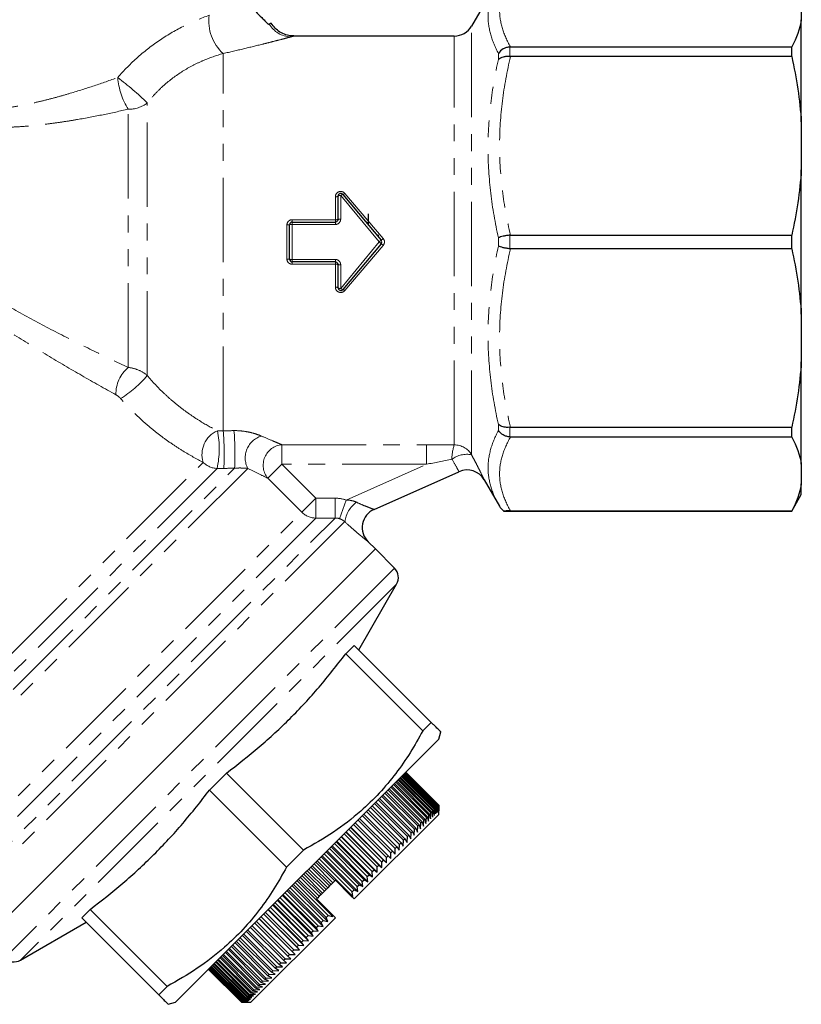
# Model space of a CAD drawing. Units: millimetres. Extents: x 120 to 287, y 67 to 281.
# Drawn here: x 228 to 287, y 163 to 238 of the extents above; entities that cross this region are included whole.
import ezdxf

# ---------------------------------------------------------------- set-up
doc = ezdxf.new("R2010")
doc.units = ezdxf.units.MM
doc.linetypes.add('PHANTOM', pattern=[12.7, 6.35, -1.27, 1.27, -1.27, 1.27, -1.27])

msp = doc.modelspace()

# ---------------------------------------------------------------- linework, layer by layer
at = {"color": 7, "linetype": 'Continuous', "lineweight": 25}
for p, q in [((264.292, 240.595), (262.271, 237.095)), ((287.08, 239.051), (287.08, 237.561)), ((287.08, 229.876), (287.08, 237.561)), ((260.972, 236.345), (248.906, 236.345)), ((265.198, 235.524), (286.359, 235.524)), ((286.359, 234.794), (286.359, 235.524)), ((286.359, 234.794), (265.198, 234.794)), ((287.08, 229.876), (287.08, 226.279)), ((287.08, 215.411), (287.08, 226.279)), ((252.224, 222.545), (252.224, 224.296)), ((252.577, 224.424), (255.473, 220.974)), ((248.78, 222.345), (252.024, 222.345)), ((254.465, 222.174), (254.48, 222.328)), ((254.48, 222.974), (254.48, 222.156)), ((248.58, 219.545), (248.58, 222.145)), ((255.299, 221.342), (255.164, 221.342)), ((265.198, 221.361), (286.359, 221.361)), ((286.359, 220.329), (286.359, 221.361)), ((255.473, 220.716), (252.577, 217.266)), ((255.258, 220.429), (255.232, 220.429)), ((286.359, 220.329), (265.198, 220.329)), ((252.024, 219.345), (248.78, 219.345)), ((252.224, 217.395), (252.224, 219.145)), ((287.08, 215.411), (287.08, 211.814)), ((287.08, 204.129), (287.08, 211.814)), ((265.198, 206.896), (286.359, 206.896)), ((286.359, 206.166), (286.359, 206.896)), ((286.359, 206.166), (265.198, 206.166)), ((287.08, 204.129), (287.08, 202.639)), ((254.935, 200.719), (261.321, 203.557)), ((263.229, 202.936), (264.364, 200.97)), ((287.08, 201.845), (287.08, 202.639)), ((286.359, 200.595), (287.08, 201.845)), ((264.665, 200.595), (286.359, 200.595)), ((265.198, 200.602), (286.359, 200.602)), ((286.359, 200.595), (286.359, 200.602)), ((255.034, 197.737), (254.483, 198.287)), ((225.689, 168.392), (255.034, 197.737)), ((256.472, 196.298), (255.034, 197.737)), ((253.779, 190.152), (256.631, 195.091)), ((253.448, 190.484), (252.813, 189.85)), ((259.242, 184.69), (253.448, 190.484)), ((252.813, 189.85), (258.607, 184.056)), ((259.242, 184.69), (258.607, 184.056)), ((259.807, 183.418), (259.956, 183.976)), ((259.807, 183.418), (240.008, 163.619)), ((243.829, 180.865), (242.56, 179.596)), ((249.623, 175.071), (243.829, 180.865)), ((257.221, 180.832), (259.696, 178.357)), ((259.734, 178.395), (257.259, 180.87)), ((257.278, 180.889), (259.753, 178.414)), ((259.778, 178.439), (257.303, 180.914)), ((257.314, 180.926), (259.789, 178.451)), ((259.802, 178.463), (257.327, 180.938)), ((257.331, 180.942), (259.806, 178.467)), ((256.468, 180.079), (258.943, 177.604)), ((259.053, 177.715), (256.578, 180.19)), ((256.641, 180.252), (259.116, 177.777)), ((259.215, 177.876), (256.74, 180.351)), ((256.795, 180.406), (259.27, 177.932)), ((259.357, 178.019), (256.882, 180.494)), ((256.931, 180.542), (259.406, 178.067)), ((259.481, 178.142), (257.006, 180.617)), ((257.047, 180.658), (259.522, 178.183)), ((259.585, 178.246), (257.11, 180.721)), ((257.144, 180.755), (259.619, 178.28)), ((259.669, 178.331), (257.194, 180.806)), ((242.56, 179.596), (248.354, 173.803)), ((258.23, 176.891), (255.755, 179.366)), ((255.843, 179.454), (258.318, 176.98)), ((258.461, 177.123), (255.986, 179.598)), ((256.068, 179.68), (258.543, 177.205)), ((258.676, 177.338), (256.201, 179.812)), ((256.277, 179.888), (258.752, 177.413)), ((258.874, 177.535), (256.399, 180.01)), ((255.072, 178.684), (257.547, 176.209)), ((257.72, 176.381), (255.245, 178.856)), ((255.345, 178.956), (257.819, 176.481)), ((257.982, 176.644), (255.508, 179.119)), ((255.602, 179.213), (258.077, 176.738)), ((256.847, 175.508), (254.372, 177.983)), ((254.487, 178.098), (256.962, 175.623)), ((257.151, 175.812), (254.676, 178.287)), ((254.786, 178.398), (257.261, 175.923)), ((257.442, 176.104), (254.967, 178.579)), ((259.183, 177.42), (259.215, 177.876)), ((259.215, 177.876), (259.27, 177.932)), ((259.27, 177.932), (259.328, 177.565)), ((259.328, 177.565), (259.357, 178.019)), ((259.357, 178.019), (259.406, 178.067)), ((259.406, 178.067), (259.454, 177.691)), ((259.454, 177.691), (259.481, 178.142)), ((259.481, 178.142), (259.522, 178.183)), ((259.522, 178.183), (259.561, 177.798)), ((259.561, 177.798), (259.585, 178.246)), ((259.585, 178.246), (259.619, 178.28)), ((259.619, 178.28), (259.649, 177.886)), ((259.649, 177.886), (259.669, 178.331)), ((259.669, 178.331), (259.696, 178.357)), ((259.696, 178.357), (259.718, 177.955)), ((259.718, 177.955), (259.734, 178.395)), ((259.734, 178.395), (259.753, 178.414)), ((259.753, 178.414), (259.767, 178.004)), ((259.767, 178.004), (259.778, 178.439)), ((259.778, 178.439), (259.789, 178.451)), ((259.789, 178.451), (259.797, 178.034)), ((259.797, 178.034), (259.802, 178.463)), ((259.802, 178.463), (259.806, 178.467)), ((259.806, 178.467), (259.807, 178.044)), ((259.807, 177.761), (259.807, 178.044)), ((253.443, 171.397), (259.807, 177.761)), ((253.516, 177.127), (255.991, 174.652)), ((256.202, 174.864), (253.727, 177.338)), ((253.851, 177.462), (256.326, 174.987)), ((256.53, 175.192), (254.055, 177.666)), ((254.175, 177.786), (256.649, 175.311)), ((258.429, 176.666), (258.461, 177.123)), ((258.461, 177.123), (258.543, 177.205)), ((258.543, 177.205), (258.643, 176.88)), ((258.643, 176.88), (258.676, 177.338)), ((258.676, 177.338), (258.752, 177.413)), ((258.752, 177.413), (258.84, 177.078)), ((258.84, 177.078), (258.874, 177.535)), ((258.874, 177.535), (258.943, 177.604)), ((258.943, 177.604), (259.021, 177.258)), ((259.021, 177.258), (259.053, 177.715)), ((259.053, 177.715), (259.116, 177.777)), ((259.116, 177.777), (259.183, 177.42)), ((252.818, 176.429), (255.293, 173.954)), ((252.841, 176.452), (255.528, 173.765)), ((255.516, 174.177), (253.041, 176.652)), ((253.172, 176.783), (255.646, 174.308)), ((253.182, 176.793), (255.869, 174.106)), ((255.864, 174.525), (253.389, 177)), ((257.694, 175.931), (257.72, 176.381)), ((257.72, 176.381), (257.819, 176.481)), ((257.819, 176.481), (257.954, 176.191)), ((257.954, 176.191), (257.982, 176.644)), ((257.982, 176.644), (258.077, 176.738)), ((258.077, 176.738), (258.199, 176.437)), ((258.199, 176.437), (258.23, 176.891)), ((258.23, 176.891), (258.318, 176.98)), ((258.318, 176.98), (258.429, 176.666)), ((252.088, 175.699), (254.563, 173.225)), ((252.136, 175.747), (254.823, 173.06)), ((254.795, 173.456), (252.32, 175.931)), ((252.457, 176.068), (254.932, 173.593)), ((252.492, 176.103), (255.179, 173.416)), ((255.159, 173.821), (252.684, 176.295)), ((257.133, 175.37), (257.151, 175.812)), ((257.151, 175.812), (257.261, 175.923)), ((257.261, 175.923), (257.42, 175.657)), ((257.42, 175.657), (257.442, 176.104)), ((257.442, 176.104), (257.547, 176.209)), ((257.547, 176.209), (257.694, 175.931)), ((249.623, 175.071), (248.354, 173.803)), ((251.334, 174.946), (253.809, 172.471)), ((251.407, 175.018), (254.094, 172.331)), ((254.048, 172.709), (251.573, 175.184)), ((251.714, 175.325), (254.189, 172.85)), ((251.774, 175.385), (254.461, 172.698)), ((254.424, 173.086), (251.949, 175.561)), ((256.202, 174.864), (256.326, 174.987)), ((256.326, 174.987), (256.522, 174.76)), ((256.522, 174.76), (256.53, 175.192)), ((256.53, 175.192), (256.649, 175.311)), ((256.649, 175.311), (256.834, 175.071)), ((256.834, 175.071), (256.847, 175.508)), ((256.847, 175.508), (256.962, 175.623)), ((256.962, 175.623), (257.133, 175.37)), ((250.565, 174.176), (251.979, 172.762)), ((250.661, 174.272), (253.348, 171.585)), ((253.282, 171.944), (250.807, 174.419)), ((250.951, 174.562), (253.426, 172.087)), ((251.035, 174.647), (253.722, 171.96)), ((253.667, 172.328), (251.192, 174.803)), ((255.516, 174.177), (255.646, 174.308)), ((255.528, 173.765), (255.516, 174.177)), ((255.646, 174.308), (255.869, 174.106)), ((255.864, 174.525), (255.991, 174.652)), ((255.869, 174.106), (255.864, 174.525)), ((255.991, 174.652), (256.2, 174.438)), ((256.2, 174.438), (256.202, 174.864)), ((249.907, 173.518), (251.321, 172.104)), ((251.446, 172.229), (250.032, 173.643)), ((250.177, 173.788), (251.591, 172.374)), ((250.285, 173.896), (251.699, 172.482)), ((251.835, 172.618), (250.421, 174.032)), ((254.795, 173.456), (254.932, 173.593)), ((254.823, 173.06), (254.795, 173.456)), ((254.932, 173.593), (255.179, 173.416)), ((255.159, 173.821), (255.293, 173.954)), ((255.179, 173.416), (255.159, 173.821)), ((255.293, 173.954), (255.528, 173.765)), ((249.153, 172.764), (251.84, 170.077)), ((250.67, 171.453), (249.256, 172.867)), ((249.4, 173.011), (250.814, 171.597)), ((249.53, 173.141), (250.944, 171.727)), ((251.058, 171.841), (249.644, 173.255)), ((249.788, 173.4), (251.203, 171.985)), ((251.979, 172.762), (251.835, 172.618)), ((252.028, 172.811), (251.979, 172.762)), ((253.198, 171.642), (252.028, 172.811)), ((254.048, 172.709), (254.189, 172.85)), ((254.094, 172.331), (254.048, 172.709)), ((254.189, 172.85), (254.461, 172.698)), ((254.424, 173.086), (254.563, 173.225)), ((254.461, 172.698), (254.424, 173.086)), ((254.563, 173.225), (254.823, 173.06)), ((248.408, 172.019), (251.095, 169.332)), ((250.961, 169.622), (248.486, 172.097)), ((248.629, 172.24), (251.103, 169.765)), ((248.779, 172.39), (251.466, 169.703)), ((251.344, 170.006), (248.869, 172.481)), ((249.013, 172.624), (251.488, 170.149)), ((251.203, 171.985), (251.058, 171.841)), ((251.321, 172.104), (251.203, 171.985)), ((251.446, 172.229), (251.321, 172.104)), ((251.591, 172.374), (251.446, 172.229)), ((251.699, 172.482), (251.591, 172.374)), ((251.835, 172.618), (251.699, 172.482)), ((253.282, 171.944), (253.426, 172.087)), ((253.348, 171.585), (253.282, 171.944)), ((253.426, 172.087), (253.722, 171.96)), ((253.667, 172.328), (253.809, 172.471)), ((253.722, 171.96), (253.667, 172.328)), ((253.809, 172.471), (254.094, 172.331)), ((247.678, 171.29), (250.365, 168.603)), ((250.207, 168.868), (247.732, 171.343)), ((247.871, 171.482), (250.346, 169.007)), ((248.04, 171.652), (250.727, 168.965)), ((250.581, 169.243), (248.107, 171.718)), ((248.247, 171.859), (250.722, 169.384)), ((250.67, 171.453), (250.614, 171.397)), ((251.79, 170.221), (250.614, 171.397)), ((250.814, 171.597), (250.67, 171.453)), ((250.944, 171.727), (250.814, 171.597)), ((251.058, 171.841), (250.944, 171.727)), ((253.198, 171.642), (253.348, 171.585)), ((253.443, 171.397), (253.198, 171.642)), ((233.576, 170.612), (232.942, 169.978)), ((239.37, 164.818), (233.576, 170.612)), ((246.974, 170.585), (249.661, 167.898)), ((249.477, 168.138), (247.002, 170.613)), ((247.136, 170.747), (249.611, 168.272)), ((247.322, 170.934), (250.009, 168.247)), ((249.838, 168.5), (247.364, 170.975)), ((247.5, 171.111), (249.975, 168.636)), ((232.942, 169.978), (238.736, 164.184)), ((245.665, 163.619), (252.028, 169.983)), ((246.092, 169.704), (248.567, 167.229)), ((246.301, 169.912), (248.988, 167.225)), ((248.779, 167.44), (246.304, 169.915)), ((246.431, 170.042), (248.906, 167.567)), ((246.633, 170.244), (249.32, 167.557)), ((249.123, 167.785), (246.648, 170.26)), ((246.779, 170.39), (249.254, 167.916)), ((250.961, 169.622), (251.103, 169.765)), ((251.103, 169.765), (251.466, 169.703)), ((251.344, 170.006), (251.488, 170.149)), ((251.466, 169.703), (251.344, 170.006)), ((251.488, 170.149), (251.84, 170.077)), ((251.84, 170.077), (251.79, 170.221)), ((252.028, 169.983), (251.79, 170.221)), ((228.334, 166.795), (233.273, 169.646)), ((245.448, 169.059), (247.922, 166.584)), ((248.12, 166.781), (245.645, 169.256)), ((245.764, 169.376), (248.239, 166.901)), ((248.444, 167.105), (245.969, 169.58)), ((250.207, 168.868), (250.346, 169.007)), ((250.346, 169.007), (250.727, 168.965)), ((250.581, 169.243), (250.722, 169.384)), ((250.727, 168.965), (250.581, 169.243)), ((250.722, 169.384), (251.095, 169.332)), ((251.095, 169.332), (250.961, 169.622)), ((247.221, 165.883), (244.746, 168.358)), ((244.851, 168.463), (247.326, 165.988)), ((247.508, 166.169), (245.033, 168.644)), ((245.143, 168.754), (247.618, 166.279)), ((247.807, 166.469), (245.333, 168.944)), ((249.477, 168.138), (249.611, 168.272)), ((249.611, 168.272), (250.009, 168.247)), ((249.838, 168.5), (249.975, 168.636)), ((250.009, 168.247), (249.838, 168.5)), ((249.975, 168.636), (250.365, 168.603)), ((250.365, 168.603), (250.207, 168.868)), ((246.45, 165.111), (243.975, 167.586)), ((244.063, 167.674), (246.538, 165.199)), ((246.692, 165.353), (244.217, 167.828)), ((244.311, 167.922), (246.786, 165.447)), ((246.949, 165.61), (244.474, 168.085)), ((244.574, 168.185), (247.049, 165.71)), ((248.779, 167.44), (248.906, 167.567)), ((248.906, 167.567), (249.32, 167.557)), ((249.123, 167.785), (249.254, 167.916)), ((249.32, 167.557), (249.123, 167.785)), ((249.254, 167.916), (249.661, 167.898)), ((249.661, 167.898), (249.477, 168.138)), ((245.651, 164.313), (243.176, 166.787)), ((243.239, 166.85), (245.714, 164.375)), ((245.824, 164.486), (243.349, 166.961)), ((243.419, 167.03), (245.894, 164.555)), ((246.016, 164.677), (243.541, 167.152)), ((243.616, 167.228), (246.091, 164.753)), ((246.224, 164.886), (243.749, 167.361)), ((243.831, 167.443), (246.306, 164.968)), ((248.12, 166.781), (248.239, 166.901)), ((248.355, 166.592), (248.12, 166.781)), ((248.239, 166.901), (248.666, 166.903)), ((248.444, 167.105), (248.567, 167.229)), ((248.666, 166.903), (248.444, 167.105)), ((248.567, 167.229), (248.988, 167.225)), ((248.988, 167.225), (248.779, 167.44)), ((242.483, 166.095), (244.958, 163.62)), ((244.958, 163.62), (242.484, 166.095)), ((242.487, 166.099), (244.962, 163.624)), ((244.975, 163.637), (242.5, 166.112)), ((242.512, 166.123), (244.987, 163.648)), ((245.012, 163.674), (242.537, 166.149)), ((242.556, 166.168), (245.031, 163.693)), ((245.069, 163.731), (242.595, 166.206)), ((242.621, 166.232), (245.096, 163.757)), ((245.147, 163.808), (242.672, 166.283)), ((242.706, 166.317), (245.181, 163.842)), ((245.244, 163.905), (242.769, 166.38)), ((242.81, 166.421), (245.285, 163.946)), ((245.36, 164.022), (242.886, 166.497)), ((242.934, 166.545), (245.409, 164.07)), ((245.496, 164.158), (243.021, 166.633)), ((243.077, 166.688), (245.552, 164.213)), ((247.326, 165.988), (247.768, 166.005)), ((247.508, 166.169), (247.618, 166.279)), ((247.768, 166.005), (247.508, 166.169)), ((247.618, 166.279), (248.055, 166.292)), ((247.807, 166.469), (247.922, 166.584)), ((248.055, 166.292), (247.807, 166.469)), ((247.922, 166.584), (248.355, 166.592)), ((246.692, 165.353), (246.786, 165.447)), ((246.989, 165.226), (246.692, 165.353)), ((246.786, 165.447), (247.234, 165.471)), ((246.949, 165.61), (247.049, 165.71)), ((247.234, 165.471), (246.949, 165.61)), ((247.049, 165.71), (247.494, 165.731)), ((247.221, 165.883), (247.326, 165.988)), ((247.494, 165.731), (247.221, 165.883)), ((239.37, 164.818), (238.736, 164.184)), ((245.824, 164.486), (245.894, 164.555)), ((245.894, 164.555), (246.348, 164.585)), ((246.016, 164.677), (246.091, 164.753)), ((246.348, 164.585), (246.016, 164.677)), ((246.091, 164.753), (246.545, 164.782)), ((246.224, 164.886), (246.306, 164.968)), ((246.545, 164.782), (246.224, 164.886)), ((246.306, 164.968), (246.759, 164.996)), ((246.45, 165.111), (246.538, 165.199)), ((246.759, 164.996), (246.45, 165.111)), ((246.538, 165.199), (246.989, 165.226)), ((245.096, 163.757), (245.539, 163.776)), ((245.147, 163.808), (245.181, 163.842)), ((245.539, 163.776), (245.147, 163.808)), ((245.181, 163.842), (245.627, 163.865)), ((245.244, 163.905), (245.285, 163.946)), ((245.627, 163.865), (245.244, 163.905)), ((245.285, 163.946), (245.735, 163.972)), ((245.36, 164.022), (245.409, 164.07)), ((245.735, 163.972), (245.36, 164.022)), ((245.409, 164.07), (245.861, 164.098)), ((245.496, 164.158), (245.552, 164.213)), ((245.861, 164.098), (245.496, 164.158)), ((245.552, 164.213), (246.005, 164.242)), ((245.651, 164.313), (245.714, 164.375)), ((246.005, 164.242), (245.651, 164.313)), ((245.714, 164.375), (246.168, 164.405)), ((246.168, 164.405), (245.824, 164.486)), ((239.45, 163.469), (240.008, 163.619)), ((244.958, 163.62), (244.962, 163.624)), ((244.962, 163.624), (245.392, 163.629)), ((244.975, 163.637), (244.987, 163.648)), ((245.392, 163.629), (244.975, 163.637)), ((244.987, 163.648), (245.421, 163.658)), ((245.012, 163.674), (245.031, 163.693)), ((245.421, 163.658), (245.012, 163.674)), ((245.031, 163.693), (245.47, 163.708)), ((245.069, 163.731), (245.096, 163.757)), ((245.47, 163.708), (245.069, 163.731)), ((245.382, 163.619), (245.665, 163.619))]:
    msp.add_line(p, q, dxfattribs=at)
at = {"color": 8, "linetype": 'PHANTOM', "lineweight": 18}
for p, q in [((262.271, 204.828), (262.271, 237.095)), ((260.972, 205.568), (260.972, 236.345)), ((243.58, 206.631), (243.58, 235.027)), ((264.292, 234.586), (264.292, 235.032)), ((265.158, 235.523), (265.158, 234.796)), ((237.867, 210.797), (237.867, 231.312)), ((236.439, 211.405), (236.439, 230.832)), ((252.024, 222.523), (252.024, 224.252)), ((252.424, 224.339), (252.424, 222.566)), ((255.319, 220.845), (252.424, 224.339)), ((252.731, 224.505), (255.626, 221.099)), ((248.78, 222.523), (248.78, 222.345)), ((248.78, 222.523), (252.024, 222.523)), ((248.78, 222.345), (248.78, 222.161)), ((252.024, 222.523), (252.024, 222.345)), ((252.024, 222.345), (252.024, 222.161)), ((248.38, 219.562), (248.38, 222.128)), ((248.78, 222.161), (248.78, 219.529)), ((252.024, 222.161), (248.78, 222.161)), ((252.424, 217.351), (255.319, 220.845)), ((255.319, 220.845), (255.473, 220.974)), ((255.319, 220.845), (255.473, 220.716)), ((264.292, 220.53), (264.292, 221.16)), ((265.158, 221.359), (265.158, 220.331)), ((255.626, 220.591), (252.731, 217.185)), ((248.78, 219.529), (252.024, 219.529)), ((248.78, 219.529), (248.78, 219.345)), ((252.024, 219.529), (252.024, 219.345)), ((248.78, 219.345), (248.78, 219.167)), ((252.024, 219.167), (248.78, 219.167)), ((252.024, 219.345), (252.024, 219.167)), ((252.024, 217.438), (252.024, 219.167)), ((252.424, 219.124), (252.424, 217.351)), ((264.292, 206.659), (264.292, 207.104)), ((265.158, 206.894), (265.158, 206.167)), ((247.993, 205.588), (258.876, 205.588)), ((247.993, 205.588), (247.993, 204.112)), ((258.876, 205.588), (258.876, 204.112)), ((218.357, 180.532), (242.085, 204.259)), ((218.797, 178.173), (244.441, 203.818)), ((243.125, 203.799), (218.797, 179.471)), ((245.431, 203.808), (219.089, 177.466)), ((246.944, 203.063), (247.993, 204.112)), ((247.993, 204.112), (250.551, 201.554)), ((258.876, 204.112), (247.993, 204.112)), ((252.828, 201.424), (258.876, 204.112)), ((249.502, 200.504), (246.944, 203.063)), ((249.502, 200.504), (250.551, 201.554)), ((250.551, 201.554), (250.559, 200.062)), ((251.998, 201.561), (252.005, 200.068)), ((252.828, 201.424), (252.341, 200.017)), ((222.777, 173.779), (249.502, 200.504)), ((223.216, 171.279), (252.005, 200.068)), ((250.559, 200.062), (223.216, 172.718)), ((252.732, 199.795), (223.509, 170.572)), ((256.472, 196.298), (227.127, 166.954)), ((256.631, 195.091), (228.334, 166.795))]:
    msp.add_line(p, q, dxfattribs=at)
for centre, radius, start, end in [((245.772, 237.453), 3.269, 172.07892, 227.90643), ((248.745, 238.228), 1.956, 209.95209, 267.47813), ((240.854, 233.613), 5.218, 184.34232, 212.20804), ((221.982, 215.087), 22.706, 45.60498, 52.98682), ((236.471, 233.103), 2.271, 269.18329, 307.92488), ((252.072, 224.512), 0.265, 259.64687, 305.14363), ((252.376, 224.076), 0.267, 79.72983, 124.75831), ((252.626, 224.157), 0.272, 100.24664, 137.8848), ((252.544, 224.672), 0.25, 277.63833, 318.28239), ((252.074, 223.001), 0.481, 264.09803, 288.26181), ((252.375, 222.083), 0.486, 84.16512, 108.04044), ((248.43, 222.745), 0.618, 265.39321, 284.07367), ((248.731, 221.538), 0.626, 85.44784, 103.90049), ((253.061, 224.079), 3.931, 307.83123, 310.71597), ((253.061, 217.612), 3.931, 49.28403, 52.16877), ((248.43, 218.945), 0.618, 75.92633, 94.60679), ((248.731, 220.152), 0.626, 256.09951, 274.55216), ((252.074, 218.689), 0.481, 71.73819, 95.90197), ((252.375, 219.607), 0.486, 251.95956, 275.83488), ((252.072, 217.178), 0.265, 54.85637, 100.35313), ((252.376, 217.614), 0.267, 235.24169, 280.27017), ((252.626, 217.533), 0.272, 222.1152, 259.75336), ((252.544, 217.018), 0.25, 41.71761, 82.36167), ((238.145, 209.399), 2.633, 130.3887, 181.16515), ((231.8, 215.773), 7.847, 301.21554, 320.64361), ((243.899, 204.863), 1.912, 112.88656, 198.42368), ((236.416, 205.284), 6.871, 347.51888, 11.25225), ((225.058, 204.9), 18.603, 356.61954, 5.33694), ((225.08, 204.917), 19.392, 356.74977, 5.11409), ((246.961, 204.596), 1.721, 107.26744, 207.27347), ((248.143, 204.045), 1.55, 95.54985, 219.33162), ((263.886, 204.535), 3.092, 160.49467, 180.88665), ((260.976, 204.064), 1.504, 30.56132, 90.15372), ((261.915, 203.006), 1.857, 78.92938, 127.0765), ((243.19, 205.352), 1.555, 224.69524, 267.60674), ((254.998, 199.45), 2.292, 127.64567, 171.3488), ((250.569, 201.57), 1.508, 224.94727, 269.61588)]:
    msp.add_arc(centre, radius, start, end, dxfattribs=at)
at = {"color": 7, "linetype": 'Continuous', "lineweight": 25}
for centre, radius, start, end in [((260.972, 237.845), 1.5, 270, 330), ((252.424, 224.296), 0.2, 40, 180), ((248.78, 222.145), 0.2, 90, 180), ((255.319, 220.845), 0.2, 320, 40), ((248.78, 219.545), 0.2, 180, 270), ((252.424, 217.395), 0.2, 180, 320), ((261.93, 202.186), 1.5, 30, 113.96249), ((255.544, 199.348), 1.5, 113.96249, 225), ((255.765, 195.591), 1, 330, 45), ((227.834, 167.661), 1, 225, 300)]:
    msp.add_arc(centre, radius, start, end, dxfattribs=at)
at = {"color": 8, "linetype": 'PHANTOM', "lineweight": 18}
for points, knots in [([(265.198, 241.088), (264.938, 240.631), (264.733, 240.171), (264.453, 239.245), (264.379, 238.78), (264.378, 237.842), (264.451, 237.375), (264.732, 236.444), (264.938, 235.982), (265.198, 235.524)], [0, 0, 0, 0, 0.25, 0.25, 0.5, 0.5, 0.75, 0.75, 1, 1, 1, 1]), ([(264.292, 235.032), (264.043, 235.499), (263.847, 235.969), (263.581, 236.911), (263.512, 237.381), (263.513, 238.317), (263.582, 238.779), (263.848, 239.692), (264.043, 240.144), (264.292, 240.593)], [0, 0, 0, 0, 0.25, 0.25, 0.5, 0.5, 0.75, 0.75, 1, 1, 1, 1]), ([(235.651, 233.218), (236.121, 233.764), (236.627, 234.278), (237.703, 235.232), (238.267, 235.667), (239.444, 236.458), (240.061, 236.814), (241.296, 237.427), (241.918, 237.687), (242.534, 237.903)], [0, 0, 0, 0, 0.25, 0.25, 0.5, 0.5, 0.75, 0.75, 1, 1, 1, 1]), ([(248.659, 236.274), (248.554, 236.246), (248.424, 236.212), (248.126, 236.135), (247.958, 236.091), (247.591, 235.997), (247.393, 235.946), (246.979, 235.841), (246.763, 235.787), (246.093, 235.62), (245.617, 235.504), (244.623, 235.266), (244.108, 235.146), (243.58, 235.027)], [0, 0, 0, 0, 0.125, 0.125, 0.25, 0.25, 0.375, 0.375, 0.5, 0.5, 0.75, 0.75, 1, 1, 1, 1]), ([(248.906, 236.344), (248.906, 236.344), (248.908, 236.344), (248.848, 236.326), (248.722, 236.291), (248.659, 236.274)], [0, 0, 0, 0, 0.148142, 0.569073, 1, 1, 1, 1]), ([(243.58, 235.027), (243.084, 234.886), (242.574, 234.71), (241.804, 234.379), (241.547, 234.257), (241.033, 233.989), (240.778, 233.843), (240.033, 233.376), (239.559, 233.023), (238.886, 232.424), (238.668, 232.214), (238.254, 231.776), (238.056, 231.548), (237.867, 231.312)], [0, 0, 0, 0, 0.25, 0.25, 0.375, 0.375, 0.5, 0.5, 0.75, 0.75, 0.875, 0.875, 1, 1, 1, 1]), ([(264.292, 221.16), (264.043, 222.27), (263.847, 223.388), (263.581, 225.639), (263.512, 226.766), (263.513, 229.026), (263.582, 230.148), (263.848, 232.377), (264.043, 233.484), (264.292, 234.586)], [0, 0, 0, 0, 0.25, 0.25, 0.5, 0.5, 0.75, 0.75, 1, 1, 1, 1]), ([(265.198, 234.794), (264.938, 233.69), (264.733, 232.579), (264.453, 230.345), (264.379, 229.221), (264.378, 226.957), (264.451, 225.829), (264.732, 223.581), (264.938, 222.467), (265.198, 221.361)], [0, 0, 0, 0, 0.25, 0.25, 0.5, 0.5, 0.75, 0.75, 1, 1, 1, 1]), ([(217.647, 233.93), (217.646, 233.93), (217.629, 233.948), (217.675, 233.899), (217.767, 233.803), (217.933, 233.634), (218.194, 233.378), (218.495, 233.101), (218.865, 232.793), (219.262, 232.484), (219.718, 232.17), (220.258, 231.854), (220.885, 231.533), (221.616, 231.244), (222.418, 231.023), (223.488, 230.807), (224.956, 230.711), (226.482, 230.821), (227.595, 230.973), (228.461, 231.125), (229.354, 231.311), (230.27, 231.531), (231.179, 231.773), (232.39, 232.123), (233.891, 232.599), (235.064, 233.012), (235.651, 233.218)], [0, 0, 0, 0, 0.000854, 0.03688, 0.073292, 0.117621, 0.144262, 0.198063, 0.22528, 0.249187, 0.29745, 0.321873, 0.348593, 0.402886, 0.430558, 0.458491, 0.543661, 0.61297, 0.647922, 0.683102, 0.722234, 0.761434, 0.800801, 0.84021, 0.91998, 1, 1, 1, 1]), ([(236.439, 230.832), (235.811, 230.694), (234.552, 230.416), (232.939, 230.111), (231.629, 229.897), (230.633, 229.754), (229.627, 229.634), (228.648, 229.544), (227.696, 229.486), (226.773, 229.461), (225.845, 229.471), (224.971, 229.52), (223.636, 229.656), (222.386, 229.907), (221.003, 230.347), (220.153, 230.697), (219.08, 231.237), (218.337, 231.698), (217.737, 232.118), (217.288, 232.452), (216.917, 232.751), (216.63, 232.993), (216.395, 233.197), (216.267, 233.313), (216.223, 233.352), (216.232, 233.345), (216.232, 233.344)], [0, 0, 0, 0, 0.075855, 0.151957, 0.190416, 0.228914, 0.267554, 0.306254, 0.34109, 0.376091, 0.411189, 0.446508, 0.475732, 0.564383, 0.592546, 0.649668, 0.678718, 0.752604, 0.777677, 0.804127, 0.857703, 0.884886, 0.913003, 0.970079, 0.999114, 1, 1, 1, 1]), ([(235.513, 209.346), (234.667, 209.813), (233.811, 210.295), (232.086, 211.286), (231.217, 211.795), (229.475, 212.846), (228.602, 213.387), (226.858, 214.509), (225.988, 215.091), (224.258, 216.309), (223.403, 216.943), (221.742, 218.27), (220.934, 218.964), (219.387, 220.445), (218.644, 221.239), (217.316, 222.899), (216.726, 223.769), (216.226, 224.685)], [0, 0, 0, 0, 0.125, 0.125, 0.25, 0.25, 0.375, 0.375, 0.5, 0.5, 0.625, 0.625, 0.75, 0.75, 0.875, 0.875, 1, 1, 1, 1]), ([(216.981, 224.949), (217.484, 224.08), (218.087, 223.267), (219.108, 222.119), (219.467, 221.748), (220.219, 221.028), (220.606, 220.684), (221.789, 219.689), (222.61, 219.075), (223.872, 218.2), (224.298, 217.917), (225.158, 217.363), (225.593, 217.093), (226.899, 216.302), (227.774, 215.802), (229.523, 214.839), (230.399, 214.376), (232.143, 213.481), (233.012, 213.048), (234.737, 212.208), (235.594, 211.8), (236.439, 211.405)], [0, 0, 0, 0, 0.125, 0.125, 0.1875, 0.1875, 0.25, 0.25, 0.375, 0.375, 0.4375, 0.4375, 0.5, 0.5, 0.625, 0.625, 0.75, 0.75, 0.875, 0.875, 1, 1, 1, 1]), ([(252.731, 224.505), (252.678, 224.567), (252.606, 224.612), (252.448, 224.654), (252.362, 224.65), (252.209, 224.594), (252.142, 224.542), (252.049, 224.411), (252.024, 224.332), (252.024, 224.252)], [0, 0, 0, 0, 0.25, 0.25, 0.5, 0.5, 0.75, 0.75, 1, 1, 1, 1]), ([(248.78, 222.523), (248.675, 222.523), (248.572, 222.481), (248.424, 222.336), (248.38, 222.233), (248.38, 222.128)], [0, 0, 0, 0, 0.5, 0.5, 1, 1, 1, 1]), ([(252.024, 222.161), (252.131, 222.161), (252.235, 222.206), (252.382, 222.356), (252.424, 222.46), (252.424, 222.566)], [0, 0, 0, 0, 0.5, 0.5, 1, 1, 1, 1]), ([(255.626, 220.591), (255.686, 220.662), (255.719, 220.752), (255.719, 220.938), (255.686, 221.028), (255.626, 221.099)], [0, 0, 0, 0, 0.5, 0.5, 1, 1, 1, 1]), ([(264.292, 207.104), (264.043, 208.206), (263.847, 209.317), (263.581, 211.559), (263.512, 212.684), (263.513, 214.944), (263.582, 216.068), (263.848, 218.307), (264.043, 219.42), (264.292, 220.53)], [0, 0, 0, 0, 0.25, 0.25, 0.5, 0.5, 0.75, 0.75, 1, 1, 1, 1]), ([(265.198, 220.329), (264.938, 219.224), (264.733, 218.114), (264.453, 215.879), (264.379, 214.755), (264.378, 212.492), (264.451, 211.364), (264.732, 209.115), (264.938, 208.001), (265.198, 206.896)], [0, 0, 0, 0, 0.25, 0.25, 0.5, 0.5, 0.75, 0.75, 1, 1, 1, 1]), ([(248.38, 219.562), (248.38, 219.457), (248.424, 219.354), (248.572, 219.209), (248.675, 219.167), (248.78, 219.167)], [0, 0, 0, 0, 0.5, 0.5, 1, 1, 1, 1]), ([(252.424, 219.124), (252.424, 219.23), (252.382, 219.334), (252.235, 219.484), (252.131, 219.529), (252.024, 219.529)], [0, 0, 0, 0, 0.5, 0.5, 1, 1, 1, 1]), ([(252.024, 217.438), (252.024, 217.358), (252.05, 217.278), (252.142, 217.148), (252.21, 217.096), (252.363, 217.04), (252.449, 217.036), (252.607, 217.078), (252.678, 217.123), (252.731, 217.185)], [0, 0, 0, 0, 0.25, 0.25, 0.5, 0.5, 0.75, 0.75, 1, 1, 1, 1]), ([(236.439, 211.405), (236.706, 211.374), (236.966, 211.305), (237.46, 211.096), (237.679, 210.961), (237.867, 210.797)], [0, 0, 0, 0, 0.5, 0.5, 1, 1, 1, 1]), ([(237.867, 210.797), (238.263, 210.323), (238.683, 209.879), (239.346, 209.25), (239.573, 209.046), (240.034, 208.656), (240.264, 208.471), (240.726, 208.119), (240.957, 207.952), (241.419, 207.636), (241.65, 207.486), (242.327, 207.067), (242.756, 206.829), (243.155, 206.625)], [0, 0, 0, 0, 0.25, 0.25, 0.375, 0.375, 0.5, 0.5, 0.625, 0.625, 0.75, 0.75, 1, 1, 1, 1]), ([(235.867, 209.062), (235.815, 209.122), (235.757, 209.175), (235.636, 209.271), (235.575, 209.311), (235.513, 209.346)], [0, 0, 0, 0, 0.5, 0.5, 1, 1, 1, 1]), ([(242.085, 204.259), (241.599, 204.505), (241.084, 204.79), (240.278, 205.286), (240.005, 205.463), (239.463, 205.833), (239.192, 206.026), (238.652, 206.433), (238.383, 206.645), (237.849, 207.091), (237.585, 207.322), (236.817, 208.033), (236.328, 208.533), (235.867, 209.062)], [0, 0, 0, 0, 0.25, 0.25, 0.375, 0.375, 0.5, 0.5, 0.625, 0.625, 0.75, 0.75, 1, 1, 1, 1]), ([(244.395, 206.646), (244.599, 206.649), (244.798, 206.639), (245.189, 206.596), (245.375, 206.565), (245.726, 206.487), (245.889, 206.442), (246.188, 206.345), (246.324, 206.293), (246.45, 206.24)], [0, 0, 0, 0, 0.25, 0.25, 0.5, 0.5, 0.75, 0.75, 1, 1, 1, 1]), ([(246.45, 206.24), (246.76, 206.109), (247.047, 205.987), (247.437, 205.823), (247.56, 205.771), (247.789, 205.674), (247.896, 205.629), (247.993, 205.588)], [0, 0, 0, 0, 0.5, 0.5, 0.75, 0.75, 1, 1, 1, 1]), ([(264.364, 200.97), (264.1, 201.428), (263.889, 201.891), (263.598, 202.83), (263.519, 203.304), (263.507, 204.262), (263.573, 204.742), (263.838, 205.701), (264.037, 206.18), (264.292, 206.659)], [0, 0, 0, 0, 0.25, 0.25, 0.5, 0.5, 0.75, 0.75, 1, 1, 1, 1]), ([(265.198, 206.166), (264.938, 205.708), (264.733, 205.248), (264.453, 204.323), (264.379, 203.857), (264.378, 202.92), (264.451, 202.452), (264.732, 201.521), (264.938, 201.06), (265.198, 200.602)], [0, 0, 0, 0, 0.25, 0.25, 0.5, 0.5, 0.75, 0.75, 1, 1, 1, 1]), ([(262.271, 204.828), (262.342, 204.696), (262.411, 204.567), (262.542, 204.317), (262.605, 204.195), (262.722, 203.965), (262.777, 203.857), (262.879, 203.654), (262.926, 203.559), (263.053, 203.301), (263.118, 203.167), (263.207, 202.983), (263.229, 202.936), (263.229, 202.936)], [0, 0, 0, 0, 0.125, 0.125, 0.25, 0.25, 0.375, 0.375, 0.5, 0.5, 0.75, 0.75, 1, 1, 1, 1]), ([(245.431, 203.808), (245.324, 203.817), (245.2, 203.825), (244.966, 203.833), (244.881, 203.834), (244.733, 203.833), (244.68, 203.831), (244.567, 203.827), (244.506, 203.823), (244.441, 203.818)], [0, 0, 0, 0, 0.5, 0.5, 0.75, 0.75, 0.875, 0.875, 1, 1, 1, 1]), ([(246.944, 203.063), (246.754, 203.156), (246.526, 203.268), (246.017, 203.518), (245.735, 203.657), (245.431, 203.808)], [0, 0, 0, 0, 0.5, 0.5, 1, 1, 1, 1]), ([(261.321, 203.557), (261.321, 203.557), (261.309, 203.579), (261.263, 203.669), (261.229, 203.735), (261.093, 203.988), (260.96, 204.227), (260.795, 204.488)], [0, 0, 0, 0, 0.25, 0.25, 0.5, 0.5, 1, 1, 1, 1]), ([(252.828, 201.424), (252.961, 201.421), (253.093, 201.409), (253.352, 201.359), (253.481, 201.321), (253.598, 201.265)], [0, 0, 0, 0, 0.5, 0.5, 1, 1, 1, 1]), ([(253.598, 201.265), (253.759, 201.189), (253.914, 201.12), (254.214, 200.992), (254.357, 200.934), (254.612, 200.835), (254.724, 200.794), (254.887, 200.735), (254.935, 200.719), (254.935, 200.719)], [0, 0, 0, 0, 0.25, 0.25, 0.5, 0.5, 0.75, 0.75, 1, 1, 1, 1]), ([(252.732, 199.795), (252.681, 199.838), (252.621, 199.881), (252.49, 199.958), (252.417, 199.991), (252.341, 200.017)], [0, 0, 0, 0, 0.5, 0.5, 1, 1, 1, 1]), ([(254.483, 198.287), (254.483, 198.287), (254.47, 198.297), (254.421, 198.337), (254.384, 198.367), (254.288, 198.444), (254.23, 198.491), (254.097, 198.601), (254.021, 198.663), (253.856, 198.801), (253.767, 198.876), (253.58, 199.036), (253.48, 199.122), (253.172, 199.392), (252.957, 199.586), (252.732, 199.795)], [0, 0, 0, 0, 0.125, 0.125, 0.25, 0.25, 0.375, 0.375, 0.5, 0.5, 0.625, 0.625, 0.75, 0.75, 1, 1, 1, 1])]:
    msp.add_open_spline(points, degree=3, knots=knots, dxfattribs=at)
at = {"color": 7, "linetype": 'Continuous', "lineweight": 25}
for points, knots in [([(245.302, 238.911), (245.502, 238.711), (245.752, 238.461), (246.173, 238.04), (246.322, 237.891), (246.559, 237.654), (246.64, 237.573), (246.809, 237.404), (246.896, 237.317), (246.991, 237.222)], [0, 0, 0, 0, 0.5, 0.5, 0.75, 0.75, 0.875, 0.875, 1, 1, 1, 1]), ([(247.05, 237.251), (247.088, 237.269), (247.166, 237.306), (247.204, 237.321), (247.193, 237.316), (247.192, 237.316)], [0, 0, 0, 0, 0.47631, 0.964144, 1, 1, 1, 1]), ([(248.906, 236.352), (248.849, 236.351), (248.647, 236.347), (248.282, 236.43), (247.854, 236.625), (247.467, 236.926), (247.288, 237.188), (247.197, 237.32)], [0, 0, 0, 0, 0.083775, 0.294884, 0.53905, 0.767426, 1, 1, 1, 1]), ([(265.158, 235.523), (265.069, 235.516), (264.982, 235.499), (264.813, 235.447), (264.731, 235.412), (264.505, 235.284), (264.378, 235.165), (264.292, 235.032)], [0, 0, 0, 0, 0.25, 0.25, 0.5, 0.5, 1, 1, 1, 1]), ([(265.158, 234.796), (265.069, 234.803), (264.982, 234.804), (264.813, 234.792), (264.731, 234.779), (264.505, 234.724), (264.378, 234.663), (264.292, 234.586)], [0, 0, 0, 0, 0.25, 0.25, 0.5, 0.5, 1, 1, 1, 1]), ([(252.224, 222.545), (252.224, 222.493), (252.203, 222.442), (252.13, 222.367), (252.077, 222.345), (252.024, 222.345)], [0, 0, 0, 0, 0.5, 0.5, 1, 1, 1, 1]), ([(265.158, 221.359), (265.069, 221.349), (264.982, 221.337), (264.813, 221.309), (264.731, 221.293), (264.505, 221.241), (264.378, 221.2), (264.292, 221.16)], [0, 0, 0, 0, 0.25, 0.25, 0.5, 0.5, 1, 1, 1, 1]), ([(265.158, 220.331), (265.069, 220.341), (264.982, 220.353), (264.813, 220.381), (264.731, 220.398), (264.505, 220.449), (264.378, 220.49), (264.292, 220.53)], [0, 0, 0, 0, 0.25, 0.25, 0.5, 0.5, 1, 1, 1, 1]), ([(252.024, 219.345), (252.077, 219.345), (252.129, 219.323), (252.203, 219.249), (252.224, 219.197), (252.224, 219.145)], [0, 0, 0, 0, 0.5, 0.5, 1, 1, 1, 1]), ([(265.158, 206.894), (265.069, 206.887), (264.982, 206.886), (264.813, 206.898), (264.731, 206.911), (264.505, 206.966), (264.378, 207.027), (264.292, 207.104)], [0, 0, 0, 0, 0.25, 0.25, 0.5, 0.5, 1, 1, 1, 1]), ([(265.158, 206.167), (265.069, 206.174), (264.982, 206.191), (264.813, 206.243), (264.731, 206.278), (264.505, 206.407), (264.378, 206.525), (264.292, 206.659)], [0, 0, 0, 0, 0.25, 0.25, 0.5, 0.5, 1, 1, 1, 1]), ([(265.198, 200.602), (265.134, 200.602), (265.07, 200.601), (264.96, 200.6), (264.913, 200.599), (264.794, 200.596), (264.742, 200.595), (264.702, 200.595)], [0, 0, 0, 0, 0.25, 0.25, 0.5, 0.5, 1, 1, 1, 1]), ([(243.829, 180.865), (244.66, 181.513), (246.325, 182.811), (248.654, 184.973), (250.834, 187.312), (252.153, 189.003), (252.813, 189.85)], [0, 0, 0, 0, 0.247654, 0.496146, 0.747575, 1, 1, 1, 1]), ([(259.941, 183.991), (259.945, 183.986), (259.955, 183.977), (259.908, 184.023), (259.838, 184.094), (259.698, 184.233), (259.502, 184.43), (259.309, 184.623), (259.242, 184.69)], [0, 0, 0, 0, 0.112936, 0.256138, 0.401992, 0.54808, 0.841656, 1, 1, 1, 1]), ([(258.607, 184.056), (258.296, 183.501), (257.673, 182.391), (256.582, 180.817), (255.348, 179.341), (253.803, 177.838), (251.91, 176.376), (250.388, 175.508), (249.623, 175.071)], [0, 0, 0, 0, 0.1470429, 0.2940453, 0.4445408, 0.5950235, 0.7964286, 1, 1, 1, 1]), ([(233.576, 170.612), (234.407, 171.26), (236.072, 172.558), (238.401, 174.72), (240.581, 177.059), (241.9, 178.749), (242.56, 179.596)], [0, 0, 0, 0, 0.247654, 0.496146, 0.747575, 1, 1, 1, 1]), ([(248.354, 173.803), (248.043, 173.248), (247.42, 172.138), (246.329, 170.564), (245.095, 169.088), (243.55, 167.585), (241.657, 166.123), (240.135, 165.255), (239.37, 164.818)], [0, 0, 0, 0, 0.147043, 0.294045, 0.444541, 0.595024, 0.796429, 1, 1, 1, 1]), ([(238.736, 164.184), (238.803, 164.116), (238.992, 163.928), (239.234, 163.686), (239.383, 163.536), (239.443, 163.476), (239.446, 163.473), (239.448, 163.471)], [0, 0, 0, 0, 0.158337, 0.442999, 0.729074, 0.874655, 1, 1, 1, 1]), ([(244.958, 163.62), (245.029, 163.62), (245.17, 163.619), (245.311, 163.619), (245.382, 163.619)], [0, 0, 0, 0, 0.499999, 1, 1, 1, 1]), ([(245.382, 163.619), (245.311, 163.619), (245.17, 163.619), (245.029, 163.62), (244.958, 163.62)], [0, 0, 0, 0, 0.499999, 1, 1, 1, 1])]:
    msp.add_open_spline(points, degree=3, knots=knots, dxfattribs=at)
for points in [[(246.991, 237.222), (247.012, 237.233), (247.031, 237.242), (247.05, 237.251)], [(287.08, 237.561), (286.974, 236.87), (286.721, 236.193), (286.359, 235.524)], [(265.198, 235.524), (265.185, 235.524), (265.171, 235.524), (265.158, 235.523)], [(265.158, 234.796), (265.171, 234.795), (265.185, 234.794), (265.198, 234.794)], [(286.359, 234.794), (286.721, 233.179), (286.974, 231.542), (287.08, 229.876)], [(287.08, 226.279), (286.974, 224.611), (286.721, 222.975), (286.359, 221.361)], [(265.198, 221.361), (265.185, 221.361), (265.171, 221.36), (265.158, 221.359)], [(265.158, 220.331), (265.171, 220.33), (265.185, 220.329), (265.198, 220.329)], [(286.359, 220.329), (286.721, 218.714), (286.974, 217.077), (287.08, 215.411)], [(287.08, 211.814), (286.974, 210.146), (286.721, 208.509), (286.359, 206.896)], [(265.198, 206.896), (265.185, 206.896), (265.171, 206.895), (265.158, 206.894)], [(265.158, 206.167), (265.171, 206.166), (265.185, 206.166), (265.198, 206.166)], [(286.359, 206.166), (286.721, 205.497), (286.974, 204.819), (287.08, 204.129)], [(287.08, 202.639), (286.974, 201.948), (286.721, 201.27), (286.359, 200.602)], [(264.364, 200.97), (264.448, 200.824), (264.564, 200.695), (264.702, 200.595)]]:
    msp.add_open_spline(points, degree=3, dxfattribs=at)
at = {"color": 8, "linetype": 'PHANTOM', "lineweight": 18}
for points in [[(243.155, 206.625), (243.296, 206.625), (243.438, 206.627), (243.58, 206.631)], [(243.58, 206.631), (243.852, 206.636), (244.123, 206.641), (244.395, 206.646)], [(258.876, 205.588), (259.577, 205.588), (260.276, 205.582), (260.972, 205.568)], [(243.629, 203.803), (243.46, 203.8), (243.292, 203.799), (243.125, 203.799)], [(244.441, 203.818), (244.17, 203.813), (243.899, 203.808), (243.629, 203.803)], [(260.795, 204.488), (260.155, 204.367), (259.516, 204.241), (258.876, 204.112)], [(250.551, 201.554), (251.034, 201.556), (251.516, 201.559), (251.998, 201.561)], [(251.998, 201.561), (252.283, 201.562), (252.559, 201.517), (252.828, 201.424)], [(252.005, 200.068), (251.523, 200.066), (251.041, 200.064), (250.559, 200.062)], [(252.341, 200.017), (252.232, 200.054), (252.12, 200.07), (252.005, 200.068)]]:
    msp.add_open_spline(points, degree=3, dxfattribs=at)

doc.saveas('drawing.dxf')
